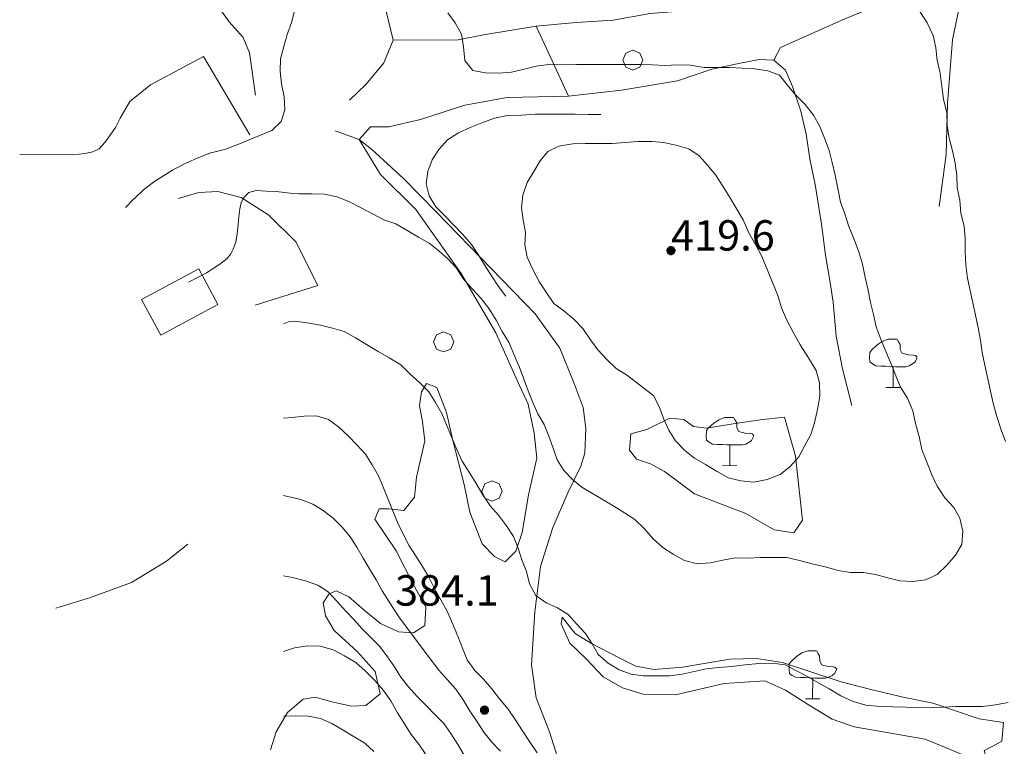
# Model space of a CAD drawing. Extents: x 605573 to 620639, y 4349080 to 4353498.
# Drawn here: x 605575 to 605818, y 4349656 to 4349835 of the extents above; entities that cross this region are included whole.
import ezdxf

# ---------------------------------------------------------------- set-up
doc = ezdxf.new("R2010")
doc.units = 0
doc.header["$LTSCALE"] = 5
doc.header["$MEASUREMENT"] = 0
doc.layers.get('0').update_dxf_attribs({"lineweight": 9})
for name, color, linetype, lineweight in [('10272100', 7, 'Continuous', 9), ('1072000L', 7, 'Continuous', 9), ('201A0000', 7, 'Continuous', 9), ('60100000', 7, 'Continuous', 9), ('70400000', 7, 'Continuous', 13), ('7120000S', 7, 'Continuous', 9), ('80400000', 7, 'Continuous', 13)]:
    doc.layers.add(name, color=color, linetype=linetype, lineweight=lineweight)
for name, color, linetype, lineweight, true_color in [('70100000', 7, 'Continuous', 18, 0x1ca967), ('80100000', 7, 'Continuous', 20, 0x9f7031), ('80200000', 7, 'Continuous', 9, 0x9f7031), ('80300000', 7, 'Continuous', 9, 0x9f7031)]:
    doc.layers.add(name, color=color, linetype=linetype, lineweight=lineweight, true_color=true_color)

# ---------------------------------------------------------------- blocks, each defined once
blk = doc.blocks.new('ALBERO')
for p, q in [((0.01, 0.495), (-0.342, 0.349)), ((0.362, 0.349), (0.01, 0.495)), ((-0.342, 0.349), (-0.488, -0.003)), ((0.508, -0.003), (0.362, 0.349)), ((-0.488, -0.003), (-0.342, -0.356)), ((-0.342, -0.356), (0.01, -0.501)), ((0.01, -0.501), (0.362, -0.356)), ((0.362, -0.356), (0.508, -0.003))]:
    blk.add_line(p, q)
blk = doc.blocks.new('43')
for p, q in [((-0.204, 0.032), (-0.206, 0)), ((-0.206, 0), (-0.204, -0.032)), ((-0.196, 0.063), (-0.204, 0.032)), ((0.004, -0.204), (-0.204, 0.008)), ((-0.204, 0.008), (0.142, -0.14)), ((-0.198, -0.047), (0.024, 0.2)), ((0.153, 0.124), (-0.198, 0.044)), ((0.175, 0.09), (-0.198, -0.047)), ((-0.198, 0.044), (0.196, 0.019)), ((-0.184, 0.092), (-0.196, 0.063)), ((-0.167, 0.119), (-0.184, 0.092)), ((0.142, -0.14), (-0.184, 0.077)), ((-0.184, 0.077), (0.192, -0.05)), ((-0.147, 0.144), (-0.167, 0.119)), ((0.082, 0.178), (-0.157, -0.124)), ((-0.157, -0.124), (-0.15, 0.132)), ((-0.15, 0.132), (0.171, -0.102)), ((-0.122, 0.164), (-0.147, 0.144)), ((0.196, 0.019), (-0.135, -0.148)), ((-0.095, 0.181), (-0.122, 0.164)), ((-0.115, 0.164), (0.087, -0.179)), ((-0.066, 0.193), (-0.095, 0.181)), ((0.171, -0.102), (-0.093, 0.176)), ((-0.093, 0.176), (-0.033, -0.198)), ((0.024, 0.2), (-0.088, -0.184)), ((-0.088, -0.184), (0.127, 0.148)), ((0.192, -0.05), (-0.073, 0.187)), ((-0.073, 0.187), (0.082, 0.178)), ((-0.035, 0.201), (-0.066, 0.193)), ((-0.003, 0.203), (-0.035, 0.201)), ((-0.033, -0.198), (0.153, 0.124)), ((0.029, 0.201), (-0.003, 0.203)), ((0.127, 0.148), (0.004, -0.204)), ((0.06, 0.193), (0.029, 0.201)), ((0.089, 0.181), (0.06, 0.193)), ((0.087, -0.179), (0.175, 0.09)), ((0.116, 0.164), (0.089, 0.181)), ((0.141, 0.144), (0.116, 0.164)), ((0.161, 0.119), (0.141, 0.144)), ((0.178, 0.092), (0.161, 0.119)), ((0.19, 0.063), (0.178, 0.092)), ((0.198, 0.032), (0.19, 0.063)), ((0.2, 0), (0.198, 0.032)), ((0.198, -0.032), (0.2, 0)), ((-0.204, -0.032), (-0.196, -0.063)), ((-0.196, -0.063), (-0.184, -0.092)), ((-0.184, -0.092), (-0.167, -0.119)), ((-0.167, -0.119), (-0.147, -0.144)), ((-0.147, -0.144), (-0.122, -0.164)), ((-0.122, -0.164), (-0.095, -0.181)), ((-0.095, -0.181), (-0.066, -0.193)), ((-0.066, -0.193), (-0.035, -0.201)), ((-0.035, -0.201), (-0.003, -0.203)), ((-0.003, -0.203), (0.029, -0.201)), ((0.029, -0.201), (0.06, -0.193)), ((0.06, -0.193), (0.089, -0.181)), ((0.089, -0.181), (0.116, -0.164)), ((0.116, -0.164), (0.141, -0.144)), ((0.141, -0.144), (0.161, -0.119)), ((0.161, -0.119), (0.178, -0.092)), ((0.178, -0.092), (0.19, -0.063)), ((0.19, -0.063), (0.198, -0.032))]:
    blk.add_line(p, q)
blk = doc.blocks.new('ULIVETO')
for p, q in [((-0.786, 2.096), (-1.058, 1.844)), ((-0.536, 2.266), (-0.786, 2.096)), ((-0.236, 2.374), (-0.536, 2.266)), ((0.194, 2.374), (-0.236, 2.374)), ((0.266, 2.252), (0.202, 2.36)), ((0.344, 2.116), (0.266, 2.252)), ((0.352, 1.866), (0.344, 2.116)), ((-1.15, 1.724), (-1.158, 1.458)), ((-1.158, 1.458), (-1.136, 1.258)), ((-1.058, 1.844), (-1.15, 1.724)), ((0.458, 1.68), (0.352, 1.866)), ((0.56, 1.652), (0.458, 1.68)), ((0.76, 1.602), (0.56, 1.652)), ((1.016, 1.588), (0.76, 1.602)), ((1.102, 1.572), (1.016, 1.588)), ((1.082, 1.25), (1.196, 1.466)), ((1.168, 1.502), (1.102, 1.572)), ((1.196, 1.466), (1.168, 1.502)), ((-1.136, 1.258), (-1.008, 1.158)), ((-1.008, 1.158), (-0.844, 1.064)), ((-0.844, 1.064), (-0.6, 1.05)), ((-0.6, 1.05), (-0.356, 1.05)), ((-0.356, 1.05), (-0.128, 1.036)), ((-0.128, 1.036), (0.116, 1.022)), ((0.008, 1.014), (0, 0.034)), ((0.116, 1.022), (0.394, 1.022)), ((0.394, 1.022), (0.624, 1.022)), ((0.624, 1.022), (0.788, 1.064)), ((0.788, 1.064), (0.966, 1.158)), ((0.966, 1.158), (1.082, 1.25)), ((-0.356, -0.002), (0.358, 0.006))]:
    blk.add_line(p, q)

msp = doc.modelspace()

# ---------------------------------------------------------------- linework, layer by layer
at = {"layer": '1072000L', "linetype": 'Continuous'}
for points in [[(605620.2, 4349825.874, 419.643), (605607.14, 4349818.834, 420.753), (605602.04, 4349814.784, 420.943), (605599.65, 4349810.674, 420.943), (605598.53, 4349808.364, 421.063), (605597.22, 4349806.434, 421.093), (605595.91, 4349804.624, 421.173), (605594.52, 4349803.114, 421.173), (605592.96, 4349802.344, 421.253), (605590.93, 4349801.954, 421.513), (605588.12, 4349801.624, 421.513), (605574.9, 4349801.754, 421.213)], [(605613.91, 4349790.894, 408.843), (605619.01, 4349792.334, 407.623), (605623.76, 4349792.554, 406.783), (605629.51, 4349791.084, 405.023), (605636.28, 4349786.764, 403.273), (605642.95, 4349780.194, 401.403), (605648.4, 4349769.454, 399.183), (605632.91, 4349764.554, 399.073)]]:
    msp.add_polyline3d(points, dxfattribs=at)
at = {"layer": '201A0000', "linetype": 'Continuous'}
msp.add_polyline3d([(605619.05, 4349773.534, 412.993), (605604.94, 4349766.014, 412.943), (605609.65, 4349757.184, 412.613), (605623.76, 4349764.714, 412.543)], close=True, dxfattribs=at)
at = {"layer": '60100000', "linetype": 'Continuous'}
for points in [[(605656.2, 4349815.124, 411.443), (605660.25, 4349818.984, 411.823), (605664.61, 4349824.294, 412.203), (605666.93, 4349829.874, 412.083), (605665.11, 4349837.354, 411.703), (605660.29, 4349845.474, 411.523), (605652.35, 4349862.124, 411.523), (605647.51, 4349873.844, 411.523), (605644.38, 4349885.514, 411.163), (605642.36, 4349892.504, 410.863), (605640.13, 4349896.054, 410.483), (605635.81, 4349896.054, 410.363), (605630.53, 4349893.824, 410.363), (605619.83, 4349887.474, 411.733), (605608.41, 4349877.224, 411.263), (605605.38, 4349873.234, 411.633)], [(605632.99, 4349816.324, 415.093), (605631.53, 4349826.744, 415.653), (605629.99, 4349830.484, 416.173), (605626.5, 4349834.374, 416.733), (605622.29, 4349840.264, 416.213), (605617.77, 4349848.764, 415.113), (605610.39, 4349859.744, 415.343), (605606.89, 4349862.824, 415.163), (605602.57, 4349863.174, 414.993), (605597.25, 4349860.314, 414.993), (605590.48, 4349857.264, 415.163)], [(605801.38, 4349849.374, 391.713), (605790.54, 4349847.804, 393.433), (605783.68, 4349846.344, 394.183), (605777.29, 4349842.734, 394.933), (605768.11, 4349838.394, 396.223), (605762.22, 4349837.634, 397.733), (605755.84, 4349837.694, 398.363), (605750.81, 4349838.064, 398.813), (605742.99, 4349837.424, 399.683), (605730.22, 4349836.474, 400.663), (605721.11, 4349834.794, 401.913), (605712.03, 4349834.254, 402.903), (605702.17, 4349833.284, 403.393), (605689.16, 4349831.174, 404.803), (605682.92, 4349829.914, 405.433)], [(605801.44, 4349788.874, 397.633), (605803.21, 4349801.704, 396.953), (605803.49, 4349814.314, 395.703), (605804.75, 4349829.984, 394.883), (605806.47, 4349838.264, 394.863), (605807.33, 4349842.584, 394.623), (605805.44, 4349845.314, 394.603), (605802.98, 4349845.104, 394.343), (605800.43, 4349843.904, 394.413), (605792.47, 4349841.024, 395.613), (605778.2, 4349835.084, 398.433), (605762.4, 4349828.054, 402.143)], [(605779.9, 4349739.834, 413.813), (605777.65, 4349748.864, 413.743), (605776.04, 4349756.944, 413.013), (605775.38, 4349765.314, 411.583), (605774.6, 4349770.174, 410.993), (605773.49, 4349776.934, 410.413), (605772.48, 4349784.544, 409.213), (605770.89, 4349794.304, 408.603), (605769.6, 4349800.634, 407.803), (605768.65, 4349806.744, 407.143), (605767.35, 4349812.364, 406.113), (605765.35, 4349818.444, 405.293), (605763.59, 4349822.444, 405.073), (605760.72, 4349824.974, 405.073), (605757.13, 4349825.064, 405.213), (605752.45, 4349824.204, 405.973), (605745.48, 4349822.744, 407.123), (605736.95, 4349819.884, 409.333), (605723.18, 4349817.554, 411.163), (605710.16, 4349816.094, 412.313), (605695.01, 4349815.744, 412.803), (605684.57, 4349813.824, 412.803), (605673.68, 4349810.294, 412.333), (605665.86, 4349808.544, 411.653), (605661.34, 4349808.554, 411.063)], [(605658.58, 4349805.384, 410.953), (605661.59, 4349803.014, 411.353), (605669.45, 4349795.794, 412.473), (605677.63, 4349787.534, 413.343), (605701.9, 4349762.484, 415.133), (605707.96, 4349753.954, 415.013), (605711.54, 4349745.264, 413.233), (605713.73, 4349739.364, 411.753), (605714.37, 4349734.234, 409.543), (605714.15, 4349728.104, 408.603), (605713.14, 4349724.894, 406.273), (605709.99, 4349718.354, 404.213), (605706.24, 4349709.844, 401.343), (605703.25, 4349700.224, 397.843), (605701.85, 4349689.074, 393.783), (605701.05, 4349675.994, 390.943), (605702.17, 4349667.864, 389.293), (605705.44, 4349659.454, 389.103), (605708.23, 4349650.594, 386.243)], [(605708.6, 4349687.744, 396.103), (605711.78, 4349683.724, 396.433), (605715.63, 4349681.294, 396.433), (605722.64, 4349677.734, 396.293), (605726.72, 4349675.614, 396.273), (605731.26, 4349674.844, 395.773), (605738.19, 4349675.414, 396.293), (605749.87, 4349677.384, 397.023), (605756.47, 4349677.524, 397.513), (605762.83, 4349676.534, 397.403), (605777.33, 4349671.804, 397.183), (605784.66, 4349669.944, 396.833), (605792.61, 4349668.044, 396.343), (605799.89, 4349666.524, 395.453), (605811.3, 4349662.644, 394.463), (605817.3, 4349661.764, 393.873)]]:
    msp.add_polyline3d(points, dxfattribs=at)
at = {"layer": '70100000', "linetype": 'Continuous'}
for points in [[(605702.17, 4349833.284, 403.393), (605710.16, 4349816.094, 412.313)], [(605666.93, 4349829.874, 412.083), (605682.92, 4349829.914, 405.433)], [(605762.4, 4349828.054, 402.143), (605760.72, 4349824.974, 405.073)], [(605620.2, 4349825.874, 418.053), (605631.61, 4349806.564, 413.753)], [(605661.34, 4349808.554, 411.063), (605658.58, 4349805.384, 410.953)], [(605652.61, 4349807.504, 412.293), (605658.58, 4349805.384, 410.953)], [(605636.69, 4349655.014, 364.423), (605638.06, 4349659.444, 364.913), (605640.9, 4349664.274, 365.973), (605644.73, 4349667.534, 366.563), (605647.68, 4349668.044, 366.933), (605651.81, 4349666.894, 367.523), (605656.64, 4349665.794, 368.153), (605660.23, 4349665.954, 368.693), (605663.76, 4349668.834, 369.143), (605662.5, 4349674.364, 369.563), (605658.05, 4349679.234, 370.173), (605652.36, 4349684.404, 371.393), (605650.22, 4349688.094, 371.703), (605649.69, 4349691.234, 373.113), (605651.09, 4349693.384, 375.043), (605652.92, 4349694.244, 376.073), (605655.99, 4349692.714, 377.313), (605659.78, 4349689.454, 378.213), (605663.82, 4349686.184, 379.523), (605668.22, 4349684.144, 379.523), (605671.93, 4349683.894, 380.373), (605674.71, 4349685.654, 381.403), (605674.96, 4349690.224, 382.743), (605671.89, 4349695.814, 382.743), (605667.66, 4349704.084, 382.743), (605662.43, 4349711.834, 382.743), (605663.44, 4349714.434, 383.733), (605665.88, 4349714.434, 385.793), (605669.58, 4349713.974, 386.593), (605672.22, 4349717.304, 387.253), (605672.68, 4349722.214, 388.143), (605674.7, 4349731.124, 390.613), (605674.13, 4349735.824, 392.163), (605673.39, 4349739.834, 392.893), (605673.87, 4349743.234, 395.523), (605675.11, 4349745.274, 396.173), (605677.69, 4349744.304, 397.283), (605680.05, 4349738.114, 397.283), (605681.66, 4349731.254, 396.713), (605684.41, 4349720.404, 394.773), (605685.85, 4349713.574, 393.663), (605688.87, 4349705.774, 392.823), (605691.87, 4349702.694, 392.233), (605694.55, 4349701.364, 392.213), (605697.12, 4349703.994, 393.003), (605698.68, 4349708.604, 394.223), (605700.24, 4349717.884, 397.283), (605702.3, 4349726.914, 400.193), (605701.67, 4349733.014, 401.763), (605700.18, 4349740.174, 402.233), (605697.52, 4349745.884, 402.333), (605692.25, 4349757.784, 404.213), (605683.64, 4349772.374, 405.783), (605672.55, 4349788.174, 407.103), (605663.77, 4349796.754, 408.533), (605658.58, 4349805.384, 410.013)], [(605763.39, 4349736.984, 417.203), (605766.02, 4349727.404, 414.963), (605767.81, 4349711.624, 410.383), (605765.65, 4349708.494, 408.723), (605760.77, 4349709.224, 408.273), (605753.82, 4349713.274, 409.283), (605741.19, 4349718.124, 410.083), (605733.8, 4349723.604, 409.703), (605730.31, 4349725.524, 409.443), (605726.9, 4349726.654, 409.303), (605725.18, 4349728.844, 409.803), (605725.45, 4349732.864, 410.453), (605729.41, 4349733.994, 412.333), (605735.13, 4349736.764, 415.693), (605738.56, 4349736.444, 417.523), (605740.92, 4349734.674, 418.533), (605744.11, 4349734.314, 418.913), (605750.7, 4349735.354, 418.933), (605757.34, 4349736.374, 418.043), (605763.39, 4349736.984, 417.203)], [(605583.77, 4349689.964, 382.593), (605592.34, 4349692.584, 381.933), (605602.42, 4349696.234, 381.233), (605611.11, 4349701.544, 380.203), (605616.29, 4349705.734, 379.353)], [(605817.3, 4349661.764, 393.873), (605816.93, 4349657.144, 390.163), (605814.34, 4349655.764, 388.923), (605812.53, 4349654.864, 388.073), (605813.41, 4349651.874, 388.073), (605817.41, 4349645.754, 387.223), (605817.08, 4349643.224, 383.283), (605808.95, 4349653.184, 384.973), (605798.05, 4349657.684, 385.843), (605780.55, 4349660.674, 386.763), (605775.09, 4349662.584, 387.253), (605768.99, 4349666.274, 387.813), (605763.6, 4349669.744, 387.813), (605758.54, 4349672.024, 387.883), (605748.45, 4349671.364, 389.483), (605736.47, 4349668.604, 389.883), (605728.52, 4349668.784, 390.803), (605723.43, 4349670.284, 392.113), (605718.68, 4349673.054, 392.233), (605714.49, 4349677.424, 392.933), (605710.49, 4349681.314, 393.783), (605708.29, 4349686.044, 394.253), (605708.6, 4349687.744, 394.443)]]:
    msp.add_polyline3d(points, dxfattribs=at)
at = {"layer": '80100000', "linetype": 'Continuous'}
msp.add_polyline3d([(605684.45, 4349653.744, 375.003), (605682.87, 4349656.344, 375.003), (605681.15, 4349659.044, 375.003), (605679.37, 4349661.514, 375.003), (605677.25, 4349663.684, 375.003), (605675.13, 4349665.864, 375.003), (605672.8, 4349668.194, 375.003), (605670.74, 4349670.604, 375.003), (605668.85, 4349672.974, 375.003), (605667.24, 4349675.514, 375.003), (605665.5, 4349677.994, 375.003), (605663.62, 4349680.464, 375.003), (605661.5, 4349682.644, 375.003), (605659.32, 4349684.844, 375.003), (605657.29, 4349687.054, 375.003), (605655.14, 4349689.314, 375.003), (605653.13, 4349691.594, 375.003), (605650.88, 4349693.964, 375.003), (605648.37, 4349695.624, 375.003), (605645.33, 4349696.704, 375.003), (605642.14, 4349697.524, 375.003), (605639.921, 4349697.935, 375.003)], dxfattribs=at)
at = {"layer": '80200000', "linetype": 'Continuous'}
for points in [[(605680.43, 4349836.564, 405.003), (605682.24, 4349834.164, 405.003), (605683.74, 4349831.374, 405.003), (605684.23, 4349828.224, 405.003), (605684.62, 4349824.824, 405.003), (605686.53, 4349822.414, 405.003), (605689.69, 4349821.784, 405.003), (605692.84, 4349821.764, 405.003), (605696.1, 4349821.994, 405.003), (605699.21, 4349822.714, 405.003), (605702.15, 4349823.474, 405.003), (605705.25, 4349823.834, 405.003), (605708.73, 4349823.794, 405.003), (605712.1, 4349823.864, 405.003), (605715.14, 4349823.904, 405.003), (605718.34, 4349823.904, 405.003), (605721.56, 4349823.854, 405.003), (605724.74, 4349823.904, 405.003), (605727.77, 4349823.834, 405.003), (605730.8, 4349823.754, 405.003), (605733.89, 4349823.664, 405.003), (605736.95, 4349823.754, 405.003), (605740.12, 4349823.694, 405.003), (605743.56, 4349823.134, 405.003), (605746.8, 4349823.144, 405.003), (605749.9, 4349823.154, 405.003), (605752.94, 4349822.934, 405.003), (605755.98, 4349822.824, 405.003), (605759.23, 4349822.334, 405.003), (605762.08, 4349821.224, 405.003), (605764.04, 4349818.824, 405.003), (605766.15, 4349816.294, 405.003), (605768.45, 4349814.044, 405.003), (605770.49, 4349811.424, 405.003), (605772.02, 4349808.604, 405.003), (605773.22, 4349805.694, 405.003), (605774.35, 4349802.704, 405.003), (605775.08, 4349799.704, 405.003), (605775.8, 4349796.594, 405.003), (605776.45, 4349793.304, 405.003), (605777.16, 4349789.984, 405.003), (605778.21, 4349787.064, 405.003), (605779.19, 4349783.964, 405.003), (605780.51, 4349780.754, 405.003), (605781.7, 4349777.734, 405.003), (605782.54, 4349774.724, 405.003), (605783.15, 4349771.774, 405.003), (605783.89, 4349768.624, 405.003), (605784.57, 4349765.254, 405.003), (605785.28, 4349762.294, 405.003), (605785.95, 4349759.214, 405.003), (605787.18, 4349755.964, 405.003), (605788.4, 4349753.004, 405.003), (605789.68, 4349749.924, 405.003), (605790.82, 4349747.144, 405.003), (605791.97, 4349744.364, 405.003), (605793.65, 4349741.654, 405.003), (605794.98, 4349738.544, 405.003), (605795.66, 4349735.424, 405.003), (605796.51, 4349732.264, 405.003), (605797.22, 4349729.054, 405.003), (605798.38, 4349725.874, 405.003), (605799.66, 4349722.794, 405.003), (605800.97, 4349719.974, 405.003), (605802.85, 4349717.144, 405.003), (605805.1, 4349714.774, 405.003), (605806.55, 4349712.114, 405.003), (605807.27, 4349708.904, 405.003), (605807.03, 4349705.654, 405.003), (605805.49, 4349702.994, 405.003), (605803.33, 4349700.574, 405.003), (605800.93, 4349698.264, 405.003), (605798.08, 4349696.934, 405.003), (605795, 4349696.524, 405.003), (605791.78, 4349696.674, 405.003), (605788.84, 4349697.394, 405.003), (605785.81, 4349698.224, 405.003), (605782.81, 4349698.714, 405.003), (605779.61, 4349698.714, 405.003), (605776.55, 4349699.224, 405.003), (605773.35, 4349700.094, 405.003), (605770.18, 4349700.864, 405.003), (605767.01, 4349701.644, 405.003), (605763.93, 4349702.454, 405.003), (605760.79, 4349702.434, 405.003), (605757.4, 4349702.404, 405.003), (605754.25, 4349702.274, 405.003), (605751.23, 4349702.344, 405.003), (605748.17, 4349701.744, 405.003), (605745.07, 4349701.124, 405.003), (605741.93, 4349700.844, 405.003), (605738.71, 4349701.654, 405.003), (605735.91, 4349703.244, 405.003), (605733.36, 4349704.884, 405.003), (605730.99, 4349707.054, 405.003), (605728.82, 4349709.464, 405.003), (605726.44, 4349711.784, 405.003), (605723.89, 4349713.424, 405.003), (605721.31, 4349715.104, 405.003), (605718.7, 4349716.624, 405.003), (605716.08, 4349718.184, 405.003), (605713.45, 4349719.734, 405.003), (605711.13, 4349721.674, 405.003), (605708.99, 4349723.894, 405.003), (605707.33, 4349726.464, 405.003), (605706.32, 4349729.394, 405.003), (605705.31, 4349732.334, 405.003), (605704.13, 4349735.204, 405.003), (605702.53, 4349737.844, 405.003), (605701.34, 4349740.604, 405.003), (605700.15, 4349743.474, 405.003), (605699.01, 4349746.604, 405.003), (605697.93, 4349749.464, 405.003), (605696.77, 4349752.284, 405.003), (605695.53, 4349755.284, 405.003), (605693.82, 4349758.084, 405.003), (605692.29, 4349760.914, 405.003), (605690.6, 4349763.664, 405.003), (605688.59, 4349766.194, 405.003), (605686.41, 4349768.644, 405.003), (605684.34, 4349770.944, 405.003), (605682.5, 4349773.694, 405.003), (605680.47, 4349775.904, 405.003), (605678.19, 4349777.964, 405.003), (605675.8, 4349779.824, 405.003), (605673.19, 4349781.334, 405.003), (605670.55, 4349782.934, 405.003), (605667.62, 4349784.624, 405.003), (605664.66, 4349785.634, 405.003), (605661.83, 4349787.064, 405.003), (605659.02, 4349788.594, 405.003), (605656.17, 4349790.064, 405.003), (605653.14, 4349791.254, 405.003), (605649.93, 4349791.904, 405.003), (605646.93, 4349792.044, 405.003), (605645.08, 4349791.984, 405.003), (605643.68, 4349792.014, 405.003), (605642.23, 4349792.074, 405.003), (605640.18, 4349792.314, 405.003), (605638.08, 4349792.584, 405.003), (605635.64, 4349792.634, 405.003), (605633.2, 4349792.804, 405.003), (605631.4, 4349792.314, 405.003), (605630.28, 4349791.244, 405.003), (605630, 4349790.771, 405.003), (605629.45, 4349789.844, 405.003), (605629.15, 4349788.294, 405.003), (605628.87, 4349786.344, 405.003), (605628.72, 4349784.394, 405.003), (605628.49, 4349782.184, 405.003), (605628.13, 4349780.134, 405.003), (605627.52, 4349778.404, 405.003), (605626.9, 4349777.234, 405.003), (605626, 4349776.094, 405.003), (605625.259, 4349775.52, 405.003), (605624.54, 4349774.964, 405.003), (605622.95, 4349773.864, 405.003), (605620.9, 4349772.554, 405.003), (605619.864, 4349772.01, 405.003), (605618.73, 4349771.414, 405.003), (605616.48, 4349770.284, 405.003)], [(605796.69, 4349836.964, 395.003), (605798.47, 4349834.144, 395.003), (605799.95, 4349831.044, 395.003), (605800.67, 4349827.944, 395.003), (605801, 4349824.924, 395.003), (605801.67, 4349821.694, 395.003), (605802.09, 4349818.464, 395.003), (605802.54, 4349815.294, 395.003), (605803.31, 4349811.954, 395.003), (605803.46, 4349808.864, 395.003), (605803.93, 4349805.754, 395.003), (605804.72, 4349802.624, 395.003), (605805.42, 4349799.564, 395.003), (605805.81, 4349796.524, 395.003), (605805.93, 4349793.524, 395.003), (605806.59, 4349790.444, 395.003), (605806.83, 4349787.284, 395.003), (605807.61, 4349784.044, 395.003), (605807.83, 4349781.044, 395.003), (605807.85, 4349777.794, 395.003), (605808.03, 4349774.514, 395.003), (605808.41, 4349771.264, 395.003), (605809.13, 4349768.164, 395.003), (605809.76, 4349765.164, 395.003), (605810.44, 4349762.144, 395.003), (605811.08, 4349759.004, 395.003), (605811.66, 4349755.994, 395.003), (605812.03, 4349752.894, 395.003), (605812.71, 4349749.764, 395.003), (605813.48, 4349746.424, 395.003), (605814.08, 4349743.364, 395.003), (605814.79, 4349740.414, 395.003), (605815.67, 4349737.164, 395.003), (605816.76, 4349733.904, 395.003), (605817.77, 4349730.964, 395.003)], [(605731.15, 4349742.274, 415.003), (605732.54, 4349739.394, 415.003), (605733.58, 4349736.514, 415.003), (605734.81, 4349733.774, 415.003), (605736.48, 4349731.204, 415.003), (605738.81, 4349728.764, 415.003), (605741.2, 4349726.904, 415.003), (605743.87, 4349725.364, 415.003), (605746.72, 4349723.644, 415.003), (605749.45, 4349722.074, 415.003), (605752.57, 4349721.284, 415.003), (605755.83, 4349721.004, 415.003), (605759.04, 4349721.614, 415.003), (605762.29, 4349722.854, 415.003), (605764.64, 4349724.784, 415.003), (605766.88, 4349727.234, 415.003), (605768.37, 4349730.034, 415.003), (605769.8, 4349732.714, 415.003), (605770.71, 4349735.574, 415.003), (605771.49, 4349738.844, 415.003), (605772.07, 4349742.134, 415.003), (605772.01, 4349745.464, 415.003), (605771.12, 4349748.504, 415.003), (605769.26, 4349751.644, 415.003), (605767.25, 4349754.784, 415.003), (605765.55, 4349757.794, 415.003), (605763.87, 4349761.014, 415.003), (605762.65, 4349763.964, 415.003), (605761.71, 4349766.974, 415.003), (605760.38, 4349770.194, 415.003), (605759.13, 4349773.234, 415.003), (605757.77, 4349776.534, 415.003), (605756.22, 4349779.554, 415.003), (605754.57, 4349782.434, 415.003), (605753.18, 4349785.564, 415.003), (605751.38, 4349788.684, 415.003), (605749.8, 4349791.284, 415.003), (605748.16, 4349793.914, 415.003), (605746.34, 4349796.714, 415.003), (605744.36, 4349799.054, 415.003), (605742.29, 4349801.344, 415.003), (605739.79, 4349803.114, 415.003), (605736.9, 4349803.954, 415.003), (605733.65, 4349804.694, 415.003), (605730.62, 4349804.864, 415.003), (605727.2, 4349804.924, 415.003), (605724.12, 4349804.624, 415.003), (605720.9, 4349804.414, 415.003), (605717.66, 4349804.394, 415.003), (605714.2, 4349804.394, 415.003), (605711.17, 4349804.354, 415.003), (605707.75, 4349803.764, 415.003), (605705.05, 4349802.444, 415.003), (605703.11, 4349800.114, 415.003), (605701.59, 4349797.514, 415.003), (605699.98, 4349794.764, 415.003), (605698.86, 4349791.704, 415.003), (605698.57, 4349788.584, 415.003), (605698.96, 4349785.544, 415.003), (605699.52, 4349782.474, 415.003), (605699.38, 4349779.474, 415.003), (605699.98, 4349776.414, 415.003), (605701.34, 4349773.374, 415.003), (605702.97, 4349770.284, 415.003), (605704.76, 4349767.564, 415.003), (605706.53, 4349764.994, 415.003), (605708.99, 4349763.214, 415.003), (605711.39, 4349761.204, 415.003), (605713.63, 4349758.874, 415.003), (605715.51, 4349756.044, 415.003), (605717.35, 4349753.554, 415.003), (605719.6, 4349751.174, 415.003), (605721.84, 4349748.944, 415.003), (605724.45, 4349747.434, 415.003), (605731.15, 4349742.274, 415.003)], [(605641.14, 4349760.514, 395.003), (605639.921, 4349760.017, 395.003)], [(605818.43, 4349666.704, 395.003), (605815.31, 4349666.124, 395.003), (605812.14, 4349665.684, 395.003), (605808.73, 4349665.694, 395.003), (605805.53, 4349665.694, 395.003), (605802.44, 4349665.534, 395.003), (605799.44, 4349665.424, 395.003), (605796.39, 4349665.434, 395.003), (605786.96, 4349665.754, 395.003), (605783.38, 4349666.054, 395.003), (605780.28, 4349666.914, 395.003), (605777.26, 4349668.314, 395.003), (605774.34, 4349670.104, 395.003), (605771.58, 4349671.604, 395.003), (605768.85, 4349673.174, 395.003), (605766.18, 4349674.604, 395.003), (605763.52, 4349676.004, 395.003), (605760.3, 4349676.404, 395.003), (605756.99, 4349676.304, 395.003), (605753.68, 4349675.954, 395.003), (605750.37, 4349675.604, 395.003), (605747.06, 4349675.364, 395.003), (605744.05, 4349675.034, 395.003), (605741.09, 4349674.314, 395.003), (605738.14, 4349673.714, 395.003), (605735.01, 4349673.284, 395.003), (605731.91, 4349673.274, 395.003), (605728.56, 4349673.264, 395.003), (605725.58, 4349673.714, 395.003), (605722.61, 4349674.774, 395.003), (605719.86, 4349676.384, 395.003), (605717.44, 4349678.534, 395.003), (605715.95, 4349681.174, 395.003), (605714.3, 4349683.694, 395.003), (605712.09, 4349686.084, 395.003), (605710.03, 4349688.384, 395.003), (605707.38, 4349689.984, 395.003), (605704.61, 4349691.284, 395.003), (605702.09, 4349693.084, 395.003), (605700.55, 4349695.954, 395.003), (605699.8, 4349699.004, 395.003), (605698.64, 4349701.824, 395.003), (605697.71, 4349704.694, 395.003), (605696.57, 4349707.574, 395.003), (605694.86, 4349710.224, 395.003), (605692.88, 4349712.814, 395.003), (605690.8, 4349715.154, 395.003), (605689.01, 4349717.874, 395.003), (605687.36, 4349720.644, 395.003), (605685.65, 4349723.444, 395.003), (605683.92, 4349726.144, 395.003), (605682.5, 4349729.214, 395.003), (605681.3, 4349732.124, 395.003), (605680.08, 4349735.074, 395.003), (605678.92, 4349737.904, 395.003), (605677.39, 4349740.624, 395.003), (605675.69, 4349743.274, 395.003), (605673.52, 4349745.434, 395.003), (605671.01, 4349747.694, 395.003), (605668.85, 4349749.854, 395.003), (605665.9, 4349751.584, 395.003), (605663.26, 4349753.184, 395.003), (605660.37, 4349754.894, 395.003), (605657.67, 4349756.524, 395.003), (605654.83, 4349758.094, 395.003), (605651.94, 4349758.934, 395.003), (605648.99, 4349759.694, 395.003), (605645.76, 4349760.244, 395.003), (605642.71, 4349760.614, 395.003), (605641.14, 4349760.514, 395.003)], [(605639.921, 4349736.785, 385.003), (605641.93, 4349736.904, 385.003), (605644.98, 4349737.254, 385.003), (605648, 4349737.324, 385.003), (605650.97, 4349736.414, 385.003), (605653.49, 4349734.614, 385.003), (605655.84, 4349732.374, 385.003), (605657.97, 4349730.154, 385.003), (605660.13, 4349727.894, 385.003), (605661.79, 4349725.224, 385.003), (605663.3, 4349722.544, 385.003), (605664.54, 4349719.554, 385.003), (605665.72, 4349716.684, 385.003), (605666.82, 4349713.894, 385.003), (605668, 4349711.024, 385.003), (605669.38, 4349708.184, 385.003), (605670.82, 4349705.424, 385.003), (605672.43, 4349702.884, 385.003), (605674.13, 4349700.234, 385.003), (605675.75, 4349697.554, 385.003), (605677.15, 4349694.774, 385.003), (605678.65, 4349691.994, 385.003), (605680.2, 4349689.224, 385.003), (605681.58, 4349686.134, 385.003), (605682.85, 4349683.054, 385.003), (605684.01, 4349680.124, 385.003), (605685.19, 4349677.254, 385.003), (605687.04, 4349674.614, 385.003), (605689.22, 4349672.414, 385.003), (605691.26, 4349670.054, 385.003), (605693.09, 4349667.604, 385.003), (605695.22, 4349665.034, 385.003), (605697.02, 4349662.524, 385.003), (605698.82, 4349659.754, 385.003), (605700.52, 4349657.104, 385.003), (605702.38, 4349654.314, 385.003)], [(605639.921, 4349717.69, 380.003), (605641, 4349717.434, 380.003), (605644.19, 4349716.714, 380.003), (605647.12, 4349715.534, 380.003), (605649.7, 4349713.964, 380.003), (605652.1, 4349712.104, 380.003), (605654.34, 4349709.874, 380.003), (605656.32, 4349707.544, 380.003), (605657.94, 4349704.964, 380.003), (605659.51, 4349702.254, 380.003), (605661.11, 4349699.614, 380.003), (605662.75, 4349696.884, 380.003), (605664.2, 4349694.224, 380.003), (605665.92, 4349691.534, 380.003), (605668.31, 4349687.844, 380.003), (605676.05, 4349677.464, 380.003), (605678.16, 4349674.684, 380.003), (605680.28, 4349672.254, 380.003), (605682.39, 4349669.974, 380.003), (605684.14, 4349667.344, 380.003), (605685.91, 4349664.514, 380.003), (605687.63, 4349661.974, 380.003), (605689.25, 4349659.384, 380.003), (605691.16, 4349656.974, 380.003), (605693.4, 4349654.744, 380.003)], [(605639.921, 4349679.249, 370.003), (605642.59, 4349680.204, 370.003), (605645.74, 4349680.694, 370.003), (605648.95, 4349680.544, 370.003), (605652.11, 4349679.664, 370.003), (605654.93, 4349678.234, 370.003), (605657.7, 4349676.584, 370.003), (605660.02, 4349674.544, 370.003), (605662.39, 4349672.114, 370.003), (605664.51, 4349669.684, 370.003), (605666.34, 4349667.094, 370.003), (605667.96, 4349664.154, 370.003), (605669.69, 4349661.454, 370.003), (605671.37, 4349658.844, 370.003), (605673.22, 4349656.464, 370.003), (605674.95, 4349653.874, 370.003)], [(605662.19, 4349654.604, 365.003), (605659.95, 4349656.724, 365.003), (605657.32, 4349658.284, 365.003), (605654.59, 4349659.854, 365.003), (605651.82, 4349661.504, 365.003), (605648.98, 4349662.724, 365.003), (605645.99, 4349663.314, 365.003), (605642.9, 4349663.414, 365.003), (605639.921, 4349663.329, 365.003)]]:
    msp.add_polyline3d(points, dxfattribs=at)
at = {"layer": '80300000', "linetype": 'Continuous'}
for points in [[(605600.97, 4349788.644, 412.503), (605603.035, 4349790.738, 412.503), (605603.16, 4349790.864, 412.503), (605605.39, 4349792.954, 412.503), (605607.87, 4349794.844, 412.503), (605609.259, 4349795.753, 412.503), (605610.59, 4349796.624, 412.503), (605612.571, 4349797.821, 412.503), (605613.27, 4349798.244, 412.503), (605616.03, 4349799.684, 412.503), (605619.07, 4349800.934, 412.503), (605622.13, 4349802.154, 412.503), (605622.769, 4349802.306, 412.503), (605625.37, 4349802.924, 412.503), (605628.61, 4349804.164, 412.503), (605631.45, 4349805.284, 412.503), (605634.23, 4349806.434, 412.503), (605637.06, 4349807.594, 412.503), (605639.3, 4349809.794, 412.503), (605640.23, 4349812.724, 412.503), (605640.1, 4349815.864, 412.503), (605639.38, 4349819.074, 412.503), (605639.06, 4349822.194, 412.503), (605639.2, 4349825.304, 412.503), (605639.96, 4349828.264, 412.503), (605640.79, 4349831.294, 412.503), (605641.87, 4349834.234, 412.503), (605642.69, 4349837.414, 412.503)], [(605718.06, 4349811.554, 412.503), (605714.94, 4349811.584, 412.503), (605711.77, 4349811.654, 412.503), (605708.33, 4349811.604, 412.503), (605705.28, 4349811.614, 412.503), (605702.03, 4349811.594, 412.503), (605698.54, 4349811.424, 412.503), (605695.12, 4349811.334, 412.503), (605691.91, 4349810.624, 412.503), (605688.76, 4349809.524, 412.503), (605685.89, 4349808.344, 412.503), (605683.06, 4349807.074, 412.503), (605680.34, 4349805.284, 412.503), (605678.17, 4349802.914, 412.503), (605676.53, 4349800.364, 412.503), (605675.44, 4349797.474, 412.503), (605675.05, 4349794.464, 412.503), (605675.76, 4349791.504, 412.503), (605677.43, 4349788.834, 412.503), (605679.78, 4349786.454, 412.503), (605681.93, 4349784.194, 412.503), (605684.11, 4349781.994, 412.503), (605686.23, 4349779.564, 412.503), (605687.84, 4349777.024, 412.503), (605689.45, 4349774.484, 412.503), (605691.12, 4349771.774, 412.503), (605692.85, 4349769.184, 412.503), (605694.66, 4349766.784, 412.503)]]:
    msp.add_polyline3d(points, dxfattribs=at)

# ---------------------------------------------------------------- block references
at = {"layer": '70400000', "xscale": 5, "yscale": 5, "zscale": 5}
for p in [(605725.93, 4349824.954, 404.203), (605679.31, 4349755.554, 399.703), (605691.23, 4349718.794, 395.663)]:
    msp.add_blockref('ALBERO', p, dxfattribs=at)
at = {"layer": '7120000S', "xscale": 5, "yscale": 5, "zscale": 5}
for p in [(605790.092, 4349744.301, 392.034), (605749.845, 4349725.034, 413.24), (605770.273, 4349667.584, 392.144)]:
    msp.add_blockref('ULIVETO', p, dxfattribs=at)
at = {"layer": '80400000', "xscale": 5, "yscale": 5, "zscale": 5}
for p in [(605735.39, 4349778.014, 419.603), (605689.45, 4349664.834, 384.083)]:
    msp.add_blockref('43', p, dxfattribs=at)

# ---------------------------------------------------------------- texts
at = {"layer": '10272100', "linetype": 'Continuous'}
for s, p in [('419.6', (605735.39, 4349778.014, 0.003)), ('384.1', (605667.39, 4349690.564, 0.003))]:
    msp.add_text(s, height=7.5, dxfattribs=at).set_placement(p)

doc.saveas('drawing.dxf')
